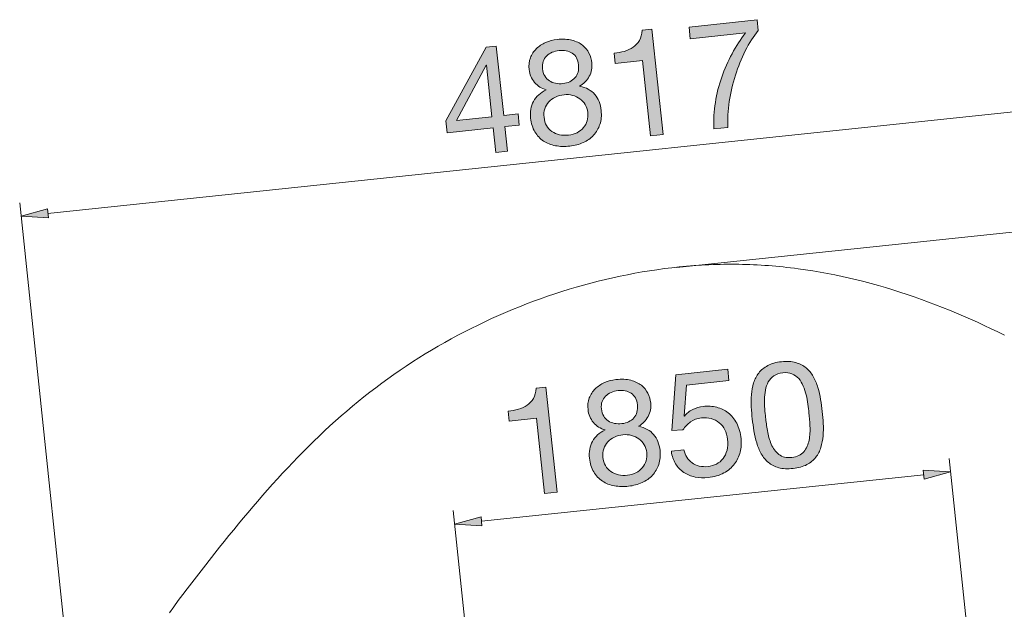
# Model space of a CAD drawing. Units: inches. Extents: x 20.6 to 81.7, y 146.3 to 200.4.
# Drawn here: x 20.6 to 57.9, y 178.1 to 200.4 of the extents above; entities that cross this region are included whole.
import ezdxf

# ---------------------------------------------------------------- set-up
doc = ezdxf.new("R2010")
doc.units = ezdxf.units.IN
doc.header["$MEASUREMENT"] = 0
doc.layers.add('Ebene 1', color=7, linetype='Continuous')

# ---------------------------------------------------------------- blocks, each defined once
blk = doc.blocks.new('block 2')
at = {"layer": 'Ebene 1', "true_color": 0x1a171b}
h = blk.add_hatch(color=179, dxfattribs=at)
h.dxf.hatch_style = 2
edge = h.paths.add_edge_path()
edge.add_spline(control_points=[(48.067, 199.232), (47.92, 198.939), (47.796, 198.631), (47.693, 198.306), (47.59, 197.98), (47.513, 197.648), (47.462, 197.31), (47.412, 196.971), (47.394, 196.646), (47.409, 196.334), (47.409, 196.334), (46.876, 196.276), (46.876, 196.276), (46.862, 196.615), (46.882, 196.949), (46.935, 197.279), (46.988, 197.608), (47.068, 197.927), (47.175, 198.236), (47.282, 198.544), (47.412, 198.839), (47.565, 199.121), (47.718, 199.402), (47.888, 199.665), (48.073, 199.908), (48.073, 199.908), (45.985, 199.683), (45.985, 199.683), (45.985, 199.683), (45.937, 200.131), (45.937, 200.131), (45.937, 200.131), (48.513, 200.409), (48.513, 200.409), (48.513, 200.409), (48.557, 200), (48.557, 200), (48.377, 199.78), (48.213, 199.524), (48.067, 199.232)], knot_values=[0, 0, 0, 0, 1, 1, 1, 2, 2, 2, 3, 3, 3, 4, 4, 4, 5, 5, 5, 6, 6, 6, 7, 7, 7, 8, 8, 8, 9, 9, 9, 10, 10, 10, 11, 11, 11, 12, 12, 12, 13, 13, 13, 13], degree=3, periodic=1)
h = blk.add_hatch(color=179, dxfattribs=at)
h.dxf.hatch_style = 2
edge = h.paths.add_edge_path()
edge.add_spline(control_points=[(44.479, 196.017), (44.479, 196.017), (44.172, 198.868), (44.172, 198.868), (44.172, 198.868), (43.139, 198.757), (43.139, 198.757), (43.139, 198.757), (43.098, 199.138), (43.098, 199.138), (43.233, 199.153), (43.362, 199.177), (43.487, 199.211), (43.612, 199.246), (43.723, 199.297), (43.82, 199.364), (43.917, 199.431), (43.996, 199.517), (44.057, 199.622), (44.117, 199.727), (44.152, 199.856), (44.162, 200.008), (44.162, 200.008), (44.527, 200.047), (44.527, 200.047), (44.527, 200.047), (44.956, 196.069), (44.956, 196.069), (44.956, 196.069), (44.479, 196.017), (44.479, 196.017)], knot_values=[0, 0, 0, 0, 1, 1, 1, 2, 2, 2, 3, 3, 3, 4, 4, 4, 5, 5, 5, 6, 6, 6, 7, 7, 7, 8, 8, 8, 9, 9, 9, 10, 10, 10, 10], degree=3, periodic=1)
h = blk.add_hatch(color=179, dxfattribs=at)
h.dxf.hatch_style = 2
edge = h.paths.add_edge_path()
edge.add_spline(control_points=[(39.932, 198.964), (39.982, 199.096), (40.056, 199.211), (40.156, 199.309), (40.255, 199.407), (40.372, 199.485), (40.508, 199.545), (40.643, 199.605), (40.788, 199.644), (40.941, 199.661), (41.158, 199.684), (41.346, 199.675), (41.506, 199.633), (41.665, 199.592), (41.798, 199.529), (41.904, 199.443), (42.01, 199.358), (42.091, 199.257), (42.15, 199.141), (42.208, 199.024), (42.243, 198.902), (42.257, 198.775), (42.277, 198.595), (42.244, 198.426), (42.161, 198.268), (42.078, 198.109), (41.956, 197.983), (41.796, 197.89), (42.044, 197.841), (42.235, 197.738), (42.369, 197.58), (42.503, 197.423), (42.584, 197.22), (42.61, 196.974), (42.631, 196.779), (42.615, 196.603), (42.562, 196.446), (42.509, 196.289), (42.429, 196.153), (42.323, 196.037), (42.216, 195.922), (42.085, 195.829), (41.93, 195.759), (41.775, 195.689), (41.605, 195.645), (41.422, 195.625), (41.231, 195.604), (41.051, 195.609), (40.881, 195.64), (40.711, 195.671), (40.56, 195.73), (40.428, 195.818), (40.295, 195.906), (40.186, 196.022), (40.101, 196.166), (40.015, 196.31), (39.961, 196.483), (39.939, 196.685), (39.914, 196.921), (39.951, 197.132), (40.052, 197.319), (40.153, 197.506), (40.312, 197.651), (40.528, 197.754), (40.352, 197.803), (40.206, 197.898), (40.089, 198.038), (39.971, 198.179), (39.903, 198.339), (39.884, 198.519), (39.866, 198.683), (39.882, 198.832), (39.932, 198.964)], knot_values=[0, 0, 0, 0, 1, 1, 1, 2, 2, 2, 3, 3, 3, 4, 4, 4, 5, 5, 5, 6, 6, 6, 7, 7, 7, 8, 8, 8, 9, 9, 9, 10, 10, 10, 11, 11, 11, 12, 12, 12, 13, 13, 13, 14, 14, 14, 15, 15, 15, 16, 16, 16, 17, 17, 17, 18, 18, 18, 19, 19, 19, 20, 20, 20, 21, 21, 21, 22, 22, 22, 23, 23, 23, 24, 24, 24, 24], degree=3, periodic=1)
edge = h.paths.add_edge_path()
edge.add_spline(control_points=[(40.477, 198.279), (40.523, 198.202), (40.581, 198.142), (40.65, 198.096), (40.719, 198.051), (40.798, 198.02), (40.887, 198.002), (40.976, 197.986), (41.069, 197.982), (41.166, 197.993), (41.357, 198.014), (41.508, 198.086), (41.62, 198.212), (41.731, 198.338), (41.776, 198.502), (41.754, 198.703), (41.732, 198.905), (41.653, 199.051), (41.517, 199.141), (41.38, 199.23), (41.215, 199.264), (41.02, 199.243), (40.926, 199.233), (40.838, 199.21), (40.755, 199.175), (40.672, 199.139), (40.602, 199.092), (40.546, 199.033), (40.49, 198.974), (40.447, 198.905), (40.418, 198.826), (40.389, 198.747), (40.379, 198.657), (40.39, 198.556), (40.402, 198.448), (40.431, 198.356), (40.477, 198.279)], knot_values=[0, 0, 0, 0, 1, 1, 1, 2, 2, 2, 3, 3, 3, 4, 4, 4, 5, 5, 5, 6, 6, 6, 7, 7, 7, 8, 8, 8, 9, 9, 9, 10, 10, 10, 11, 11, 11, 12, 12, 12, 12], degree=3, periodic=1)
edge = h.paths.add_edge_path()
edge.add_spline(control_points=[(40.746, 196.179), (40.92, 196.06), (41.13, 196.013), (41.377, 196.04), (41.497, 196.053), (41.604, 196.084), (41.699, 196.134), (41.794, 196.184), (41.874, 196.248), (41.94, 196.325), (42.005, 196.402), (42.053, 196.489), (42.081, 196.587), (42.111, 196.685), (42.119, 196.79), (42.107, 196.902), (42.096, 197.011), (42.063, 197.108), (42.011, 197.195), (41.957, 197.282), (41.89, 197.356), (41.808, 197.415), (41.726, 197.474), (41.633, 197.518), (41.53, 197.547), (41.426, 197.575), (41.318, 197.583), (41.206, 197.571), (41.09, 197.559), (40.983, 197.529), (40.884, 197.483), (40.785, 197.436), (40.7, 197.375), (40.631, 197.299), (40.562, 197.223), (40.511, 197.137), (40.477, 197.038), (40.444, 196.94), (40.434, 196.833), (40.447, 196.717), (40.473, 196.478), (40.573, 196.298), (40.746, 196.179)], knot_values=[0, 0, 0, 0, 1, 1, 1, 2, 2, 2, 3, 3, 3, 4, 4, 4, 5, 5, 5, 6, 6, 6, 7, 7, 7, 8, 8, 8, 9, 9, 9, 10, 10, 10, 11, 11, 11, 12, 12, 12, 13, 13, 13, 14, 14, 14, 14], degree=3, periodic=1)
h = blk.add_hatch(color=179, dxfattribs=at)
h.dxf.hatch_style = 2
h.paths.add_polyline_path([(39.463, 196.844), (39.508, 196.423), (38.969, 196.365), (39.07, 195.433), (38.621, 195.385), (38.52, 196.316), (36.775, 196.128), (36.725, 196.588), (38.259, 199.371), (38.64, 199.412), (38.924, 196.786)])
h.paths.add_polyline_path([(38.264, 198.685), (38.253, 198.683), (37.139, 196.593), (38.474, 196.737)])
at = {"layer": 'Ebene 1', "lineweight": 0}
for points in [[(39.463, 196.844), (39.508, 196.423), (38.969, 196.365), (39.07, 195.433), (38.621, 195.385), (38.52, 196.316), (36.775, 196.128), (36.725, 196.588), (38.259, 199.371), (38.64, 199.412), (38.924, 196.786), (39.463, 196.844)], [(38.264, 198.685), (38.253, 198.683), (37.139, 196.593), (38.474, 196.737), (38.264, 198.685)]]:
    blk.add_lwpolyline(points, dxfattribs=at)
for points, knots in [([(48.067, 199.232), (47.92, 198.939), (47.796, 198.631), (47.693, 198.306), (47.59, 197.98), (47.513, 197.648), (47.462, 197.31), (47.412, 196.971), (47.394, 196.646), (47.409, 196.334), (47.409, 196.334), (46.876, 196.276), (46.876, 196.276), (46.862, 196.615), (46.882, 196.949), (46.935, 197.279), (46.988, 197.608), (47.068, 197.927), (47.175, 198.236), (47.282, 198.544), (47.412, 198.839), (47.565, 199.121), (47.718, 199.402), (47.888, 199.665), (48.073, 199.908), (48.073, 199.908), (45.985, 199.683), (45.985, 199.683), (45.985, 199.683), (45.937, 200.131), (45.937, 200.131), (45.937, 200.131), (48.513, 200.409), (48.513, 200.409), (48.513, 200.409), (48.557, 200), (48.557, 200), (48.377, 199.78), (48.213, 199.524), (48.067, 199.232)], [0, 0, 0, 0, 1, 1, 1, 2, 2, 2, 3, 3, 3, 4, 4, 4, 5, 5, 5, 6, 6, 6, 7, 7, 7, 8, 8, 8, 9, 9, 9, 10, 10, 10, 11, 11, 11, 12, 12, 12, 13, 13, 13, 13]), ([(44.479, 196.017), (44.479, 196.017), (44.172, 198.868), (44.172, 198.868), (44.172, 198.868), (43.139, 198.757), (43.139, 198.757), (43.139, 198.757), (43.098, 199.138), (43.098, 199.138), (43.233, 199.153), (43.362, 199.177), (43.487, 199.211), (43.612, 199.246), (43.723, 199.297), (43.82, 199.364), (43.917, 199.431), (43.996, 199.517), (44.057, 199.622), (44.117, 199.727), (44.152, 199.856), (44.162, 200.008), (44.162, 200.008), (44.527, 200.047), (44.527, 200.047), (44.527, 200.047), (44.956, 196.069), (44.956, 196.069), (44.956, 196.069), (44.479, 196.017), (44.479, 196.017)], [0, 0, 0, 0, 1, 1, 1, 2, 2, 2, 3, 3, 3, 4, 4, 4, 5, 5, 5, 6, 6, 6, 7, 7, 7, 8, 8, 8, 9, 9, 9, 10, 10, 10, 10]), ([(39.932, 198.964), (39.982, 199.096), (40.056, 199.211), (40.156, 199.309), (40.255, 199.407), (40.372, 199.485), (40.508, 199.545), (40.643, 199.605), (40.788, 199.644), (40.941, 199.661), (41.158, 199.684), (41.346, 199.675), (41.506, 199.633), (41.665, 199.592), (41.798, 199.529), (41.904, 199.443), (42.01, 199.358), (42.091, 199.257), (42.15, 199.141), (42.208, 199.024), (42.243, 198.902), (42.257, 198.775), (42.277, 198.595), (42.244, 198.426), (42.161, 198.268), (42.078, 198.109), (41.956, 197.983), (41.796, 197.89), (42.044, 197.841), (42.235, 197.738), (42.369, 197.58), (42.503, 197.423), (42.584, 197.22), (42.61, 196.974), (42.631, 196.779), (42.615, 196.603), (42.562, 196.446), (42.509, 196.289), (42.429, 196.153), (42.323, 196.037), (42.216, 195.922), (42.085, 195.829), (41.93, 195.759), (41.775, 195.689), (41.605, 195.645), (41.422, 195.625), (41.231, 195.604), (41.051, 195.609), (40.881, 195.64), (40.711, 195.671), (40.56, 195.73), (40.428, 195.818), (40.295, 195.906), (40.186, 196.022), (40.101, 196.166), (40.015, 196.31), (39.961, 196.483), (39.939, 196.685), (39.914, 196.921), (39.951, 197.132), (40.052, 197.319), (40.153, 197.506), (40.312, 197.651), (40.528, 197.754), (40.352, 197.803), (40.206, 197.898), (40.089, 198.038), (39.971, 198.179), (39.903, 198.339), (39.884, 198.519), (39.866, 198.683), (39.882, 198.832), (39.932, 198.964)], [0, 0, 0, 0, 1, 1, 1, 2, 2, 2, 3, 3, 3, 4, 4, 4, 5, 5, 5, 6, 6, 6, 7, 7, 7, 8, 8, 8, 9, 9, 9, 10, 10, 10, 11, 11, 11, 12, 12, 12, 13, 13, 13, 14, 14, 14, 15, 15, 15, 16, 16, 16, 17, 17, 17, 18, 18, 18, 19, 19, 19, 20, 20, 20, 21, 21, 21, 22, 22, 22, 23, 23, 23, 24, 24, 24, 24]), ([(40.477, 198.279), (40.523, 198.202), (40.581, 198.142), (40.65, 198.096), (40.719, 198.051), (40.798, 198.02), (40.887, 198.002), (40.976, 197.986), (41.069, 197.982), (41.166, 197.993), (41.357, 198.014), (41.508, 198.086), (41.62, 198.212), (41.731, 198.338), (41.776, 198.502), (41.754, 198.703), (41.732, 198.905), (41.653, 199.051), (41.517, 199.141), (41.38, 199.23), (41.215, 199.264), (41.02, 199.243), (40.926, 199.233), (40.838, 199.21), (40.755, 199.175), (40.672, 199.139), (40.602, 199.092), (40.546, 199.033), (40.49, 198.974), (40.447, 198.905), (40.418, 198.826), (40.389, 198.747), (40.379, 198.657), (40.39, 198.556), (40.402, 198.448), (40.431, 198.356), (40.477, 198.279)], [0, 0, 0, 0, 1, 1, 1, 2, 2, 2, 3, 3, 3, 4, 4, 4, 5, 5, 5, 6, 6, 6, 7, 7, 7, 8, 8, 8, 9, 9, 9, 10, 10, 10, 11, 11, 11, 12, 12, 12, 12]), ([(40.746, 196.179), (40.92, 196.06), (41.13, 196.013), (41.377, 196.04), (41.497, 196.053), (41.604, 196.084), (41.699, 196.134), (41.794, 196.184), (41.874, 196.248), (41.94, 196.325), (42.005, 196.402), (42.053, 196.489), (42.081, 196.587), (42.111, 196.685), (42.119, 196.79), (42.107, 196.902), (42.096, 197.011), (42.063, 197.108), (42.011, 197.195), (41.957, 197.282), (41.89, 197.356), (41.808, 197.415), (41.726, 197.474), (41.633, 197.518), (41.53, 197.547), (41.426, 197.575), (41.318, 197.583), (41.206, 197.571), (41.09, 197.559), (40.983, 197.529), (40.884, 197.483), (40.785, 197.436), (40.7, 197.375), (40.631, 197.299), (40.562, 197.223), (40.511, 197.137), (40.477, 197.038), (40.444, 196.94), (40.434, 196.833), (40.447, 196.717), (40.473, 196.478), (40.573, 196.298), (40.746, 196.179)], [0, 0, 0, 0, 1, 1, 1, 2, 2, 2, 3, 3, 3, 4, 4, 4, 5, 5, 5, 6, 6, 6, 7, 7, 7, 8, 8, 8, 9, 9, 9, 10, 10, 10, 11, 11, 11, 12, 12, 12, 13, 13, 13, 14, 14, 14, 14])]:
    blk.add_open_spline(points, degree=3, knots=knots, dxfattribs=at)
blk = doc.blocks.new('block 3')
at = {"layer": 'Ebene 1', "true_color": 0x1a171b}
h = blk.add_hatch(color=179, dxfattribs=at)
h.dxf.hatch_style = 2
edge = h.paths.add_edge_path()
edge.add_spline(control_points=[(45.844, 186.584), (45.844, 186.584), (45.754, 185.416), (45.754, 185.416), (45.754, 185.416), (45.767, 185.406), (45.767, 185.406), (45.842, 185.513), (45.945, 185.597), (46.077, 185.659), (46.209, 185.72), (46.342, 185.758), (46.476, 185.773), (46.652, 185.792), (46.821, 185.782), (46.985, 185.742), (47.148, 185.703), (47.294, 185.633), (47.422, 185.531), (47.55, 185.43), (47.657, 185.297), (47.743, 185.134), (47.829, 184.972), (47.884, 184.776), (47.908, 184.548), (47.927, 184.379), (47.915, 184.212), (47.875, 184.047), (47.834, 183.882), (47.762, 183.731), (47.659, 183.595), (47.557, 183.459), (47.422, 183.346), (47.256, 183.254), (47.09, 183.162), (46.891, 183.104), (46.659, 183.079), (46.487, 183.06), (46.323, 183.068), (46.165, 183.102), (46.008, 183.136), (45.867, 183.195), (45.741, 183.278), (45.614, 183.36), (45.51, 183.469), (45.427, 183.604), (45.345, 183.739), (45.291, 183.896), (45.268, 184.075), (45.268, 184.075), (45.746, 184.127), (45.746, 184.127), (45.764, 184.027), (45.799, 183.935), (45.852, 183.852), (45.904, 183.768), (45.97, 183.698), (46.051, 183.64), (46.131, 183.583), (46.222, 183.542), (46.325, 183.517), (46.428, 183.492), (46.539, 183.486), (46.659, 183.499), (46.771, 183.511), (46.877, 183.542), (46.975, 183.593), (47.074, 183.643), (47.158, 183.711), (47.226, 183.799), (47.294, 183.885), (47.344, 183.99), (47.376, 184.113), (47.408, 184.235), (47.416, 184.375), (47.399, 184.532), (47.385, 184.663), (47.351, 184.781), (47.296, 184.888), (47.241, 184.993), (47.17, 185.082), (47.082, 185.154), (46.995, 185.226), (46.894, 185.278), (46.779, 185.311), (46.663, 185.344), (46.538, 185.353), (46.404, 185.339), (46.246, 185.322), (46.111, 185.272), (45.997, 185.19), (45.883, 185.107), (45.785, 185.005), (45.704, 184.883), (45.704, 184.883), (45.291, 184.861), (45.291, 184.861), (45.291, 184.861), (45.439, 186.966), (45.439, 186.966), (45.439, 186.966), (47.403, 187.179), (47.403, 187.179), (47.403, 187.179), (47.448, 186.758), (47.448, 186.758), (47.448, 186.758), (45.844, 186.584), (45.844, 186.584)], knot_values=[0, 0, 0, 0, 1, 1, 1, 2, 2, 2, 3, 3, 3, 4, 4, 4, 5, 5, 5, 6, 6, 6, 7, 7, 7, 8, 8, 8, 9, 9, 9, 10, 10, 10, 11, 11, 11, 12, 12, 12, 13, 13, 13, 14, 14, 14, 15, 15, 15, 16, 16, 16, 17, 17, 17, 18, 18, 18, 19, 19, 19, 20, 20, 20, 21, 21, 21, 22, 22, 22, 23, 23, 23, 24, 24, 24, 25, 25, 25, 26, 26, 26, 27, 27, 27, 28, 28, 28, 29, 29, 29, 30, 30, 30, 31, 31, 31, 32, 32, 32, 33, 33, 33, 34, 34, 34, 35, 35, 35, 36, 36, 36, 36], degree=3, periodic=1)
h = blk.add_hatch(color=179, dxfattribs=at)
h.dxf.hatch_style = 2
edge = h.paths.add_edge_path()
edge.add_spline(control_points=[(48.295, 185.753), (48.286, 185.911), (48.288, 186.067), (48.301, 186.219), (48.315, 186.372), (48.343, 186.519), (48.384, 186.66), (48.426, 186.801), (48.49, 186.927), (48.576, 187.038), (48.663, 187.15), (48.777, 187.243), (48.918, 187.319), (49.059, 187.395), (49.233, 187.444), (49.439, 187.466), (49.644, 187.489), (49.824, 187.477), (49.979, 187.434), (50.133, 187.39), (50.264, 187.323), (50.372, 187.232), (50.48, 187.141), (50.57, 187.032), (50.641, 186.903), (50.711, 186.775), (50.77, 186.637), (50.816, 186.491), (50.862, 186.344), (50.897, 186.193), (50.921, 186.037), (50.946, 185.88), (50.966, 185.729), (50.982, 185.583), (50.998, 185.437), (51.01, 185.286), (51.02, 185.127), (51.029, 184.97), (51.027, 184.814), (51.013, 184.661), (50.999, 184.508), (50.971, 184.363), (50.93, 184.224), (50.888, 184.085), (50.824, 183.959), (50.737, 183.848), (50.651, 183.737), (50.538, 183.644), (50.398, 183.57), (50.259, 183.496), (50.084, 183.449), (49.875, 183.426), (49.669, 183.404), (49.489, 183.413), (49.335, 183.455), (49.181, 183.497), (49.05, 183.564), (48.942, 183.654), (48.833, 183.745), (48.744, 183.853), (48.674, 183.98), (48.603, 184.107), (48.545, 184.244), (48.499, 184.39), (48.453, 184.536), (48.418, 184.688), (48.393, 184.844), (48.369, 185.001), (48.349, 185.151), (48.333, 185.298), (48.317, 185.443), (48.305, 185.595), (48.295, 185.753)], knot_values=[0, 0, 0, 0, 1, 1, 1, 2, 2, 2, 3, 3, 3, 4, 4, 4, 5, 5, 5, 6, 6, 6, 7, 7, 7, 8, 8, 8, 9, 9, 9, 10, 10, 10, 11, 11, 11, 12, 12, 12, 13, 13, 13, 14, 14, 14, 15, 15, 15, 16, 16, 16, 17, 17, 17, 18, 18, 18, 19, 19, 19, 20, 20, 20, 21, 21, 21, 22, 22, 22, 23, 23, 23, 24, 24, 24, 24], degree=3, periodic=1)
edge = h.paths.add_edge_path()
edge.add_spline(control_points=[(48.905, 184.857), (48.935, 184.673), (48.984, 184.502), (49.052, 184.345), (49.12, 184.188), (49.216, 184.059), (49.34, 183.958), (49.465, 183.858), (49.628, 183.819), (49.83, 183.841), (50.032, 183.863), (50.183, 183.936), (50.283, 184.06), (50.383, 184.184), (50.45, 184.331), (50.483, 184.499), (50.516, 184.667), (50.527, 184.845), (50.516, 185.031), (50.505, 185.217), (50.492, 185.385), (50.476, 185.534), (50.466, 185.632), (50.453, 185.739), (50.438, 185.857), (50.424, 185.975), (50.402, 186.091), (50.372, 186.207), (50.343, 186.324), (50.306, 186.436), (50.262, 186.545), (50.218, 186.653), (50.161, 186.747), (50.09, 186.824), (50.019, 186.902), (49.934, 186.962), (49.835, 187.004), (49.736, 187.046), (49.619, 187.06), (49.484, 187.046), (49.349, 187.031), (49.238, 186.992), (49.15, 186.93), (49.062, 186.867), (48.992, 186.791), (48.939, 186.7), (48.887, 186.609), (48.851, 186.506), (48.831, 186.39), (48.811, 186.274), (48.799, 186.157), (48.795, 186.037), (48.791, 185.917), (48.794, 185.798), (48.805, 185.681), (48.816, 185.562), (48.827, 185.455), (48.838, 185.358), (48.853, 185.208), (48.876, 185.041), (48.905, 184.857)], knot_values=[0, 0, 0, 0, 1, 1, 1, 2, 2, 2, 3, 3, 3, 4, 4, 4, 5, 5, 5, 6, 6, 6, 7, 7, 7, 8, 8, 8, 9, 9, 9, 10, 10, 10, 11, 11, 11, 12, 12, 12, 13, 13, 13, 14, 14, 14, 15, 15, 15, 16, 16, 16, 17, 17, 17, 18, 18, 18, 19, 19, 19, 20, 20, 20, 20], degree=3, periodic=1)
h = blk.add_hatch(color=179, dxfattribs=at)
h.dxf.hatch_style = 2
edge = h.paths.add_edge_path()
edge.add_spline(control_points=[(42.161, 186.093), (42.211, 186.225), (42.286, 186.34), (42.385, 186.438), (42.484, 186.536), (42.602, 186.615), (42.737, 186.675), (42.872, 186.735), (43.017, 186.773), (43.17, 186.79), (43.387, 186.813), (43.575, 186.804), (43.735, 186.763), (43.894, 186.721), (44.027, 186.658), (44.133, 186.573), (44.239, 186.487), (44.321, 186.387), (44.379, 186.27), (44.437, 186.153), (44.473, 186.031), (44.486, 185.904), (44.506, 185.725), (44.474, 185.556), (44.391, 185.397), (44.307, 185.238), (44.186, 185.113), (44.025, 185.02), (44.273, 184.971), (44.464, 184.868), (44.598, 184.71), (44.732, 184.552), (44.813, 184.35), (44.839, 184.103), (44.86, 183.908), (44.845, 183.732), (44.792, 183.575), (44.739, 183.418), (44.659, 183.282), (44.552, 183.166), (44.445, 183.051), (44.314, 182.958), (44.159, 182.888), (44.004, 182.819), (43.835, 182.774), (43.651, 182.754), (43.46, 182.733), (43.28, 182.739), (43.11, 182.77), (42.94, 182.8), (42.789, 182.859), (42.657, 182.948), (42.524, 183.036), (42.415, 183.151), (42.33, 183.295), (42.244, 183.44), (42.19, 183.613), (42.168, 183.814), (42.143, 184.05), (42.181, 184.262), (42.281, 184.448), (42.382, 184.635), (42.541, 184.78), (42.757, 184.883), (42.582, 184.932), (42.435, 185.027), (42.318, 185.168), (42.2, 185.308), (42.132, 185.468), (42.113, 185.648), (42.095, 185.813), (42.111, 185.961), (42.161, 186.093)], knot_values=[0, 0, 0, 0, 1, 1, 1, 2, 2, 2, 3, 3, 3, 4, 4, 4, 5, 5, 5, 6, 6, 6, 7, 7, 7, 8, 8, 8, 9, 9, 9, 10, 10, 10, 11, 11, 11, 12, 12, 12, 13, 13, 13, 14, 14, 14, 15, 15, 15, 16, 16, 16, 17, 17, 17, 18, 18, 18, 19, 19, 19, 20, 20, 20, 21, 21, 21, 22, 22, 22, 23, 23, 23, 24, 24, 24, 24], degree=3, periodic=1)
edge = h.paths.add_edge_path()
edge.add_spline(control_points=[(42.706, 185.408), (42.752, 185.332), (42.81, 185.271), (42.879, 185.225), (42.948, 185.18), (43.027, 185.149), (43.116, 185.132), (43.205, 185.115), (43.298, 185.112), (43.396, 185.122), (43.586, 185.143), (43.737, 185.216), (43.849, 185.341), (43.96, 185.467), (44.005, 185.631), (43.983, 185.833), (43.961, 186.035), (43.882, 186.181), (43.746, 186.27), (43.609, 186.359), (43.444, 186.393), (43.249, 186.372), (43.156, 186.362), (43.067, 186.339), (42.984, 186.304), (42.901, 186.268), (42.831, 186.221), (42.775, 186.162), (42.719, 186.103), (42.676, 186.034), (42.647, 185.955), (42.618, 185.876), (42.608, 185.787), (42.619, 185.685), (42.631, 185.577), (42.66, 185.485), (42.706, 185.408)], knot_values=[0, 0, 0, 0, 1, 1, 1, 2, 2, 2, 3, 3, 3, 4, 4, 4, 5, 5, 5, 6, 6, 6, 7, 7, 7, 8, 8, 8, 9, 9, 9, 10, 10, 10, 11, 11, 11, 12, 12, 12, 12], degree=3, periodic=1)
edge = h.paths.add_edge_path()
edge.add_spline(control_points=[(42.975, 183.308), (43.149, 183.189), (43.359, 183.143), (43.606, 183.169), (43.726, 183.182), (43.834, 183.214), (43.928, 183.264), (44.023, 183.314), (44.103, 183.377), (44.169, 183.454), (44.235, 183.531), (44.282, 183.619), (44.311, 183.717), (44.34, 183.814), (44.349, 183.919), (44.336, 184.031), (44.325, 184.14), (44.292, 184.238), (44.24, 184.325), (44.187, 184.411), (44.119, 184.485), (44.037, 184.544), (43.955, 184.603), (43.862, 184.647), (43.759, 184.676), (43.655, 184.705), (43.548, 184.713), (43.435, 184.701), (43.319, 184.688), (43.212, 184.658), (43.113, 184.612), (43.014, 184.565), (42.93, 184.504), (42.86, 184.429), (42.791, 184.353), (42.74, 184.266), (42.707, 184.168), (42.674, 184.069), (42.664, 183.963), (42.676, 183.847), (42.702, 183.607), (42.802, 183.428), (42.975, 183.308)], knot_values=[0, 0, 0, 0, 1, 1, 1, 2, 2, 2, 3, 3, 3, 4, 4, 4, 5, 5, 5, 6, 6, 6, 7, 7, 7, 8, 8, 8, 9, 9, 9, 10, 10, 10, 11, 11, 11, 12, 12, 12, 13, 13, 13, 14, 14, 14, 14], degree=3, periodic=1)
h = blk.add_hatch(color=179, dxfattribs=at)
h.dxf.hatch_style = 2
edge = h.paths.add_edge_path()
edge.add_spline(control_points=[(40.468, 182.473), (40.468, 182.473), (40.16, 185.324), (40.16, 185.324), (40.16, 185.324), (39.128, 185.212), (39.128, 185.212), (39.128, 185.212), (39.087, 185.594), (39.087, 185.594), (39.221, 185.608), (39.351, 185.633), (39.476, 185.667), (39.601, 185.701), (39.712, 185.752), (39.809, 185.819), (39.906, 185.887), (39.984, 185.973), (40.045, 186.078), (40.106, 186.183), (40.141, 186.311), (40.151, 186.464), (40.151, 186.464), (40.516, 186.503), (40.516, 186.503), (40.516, 186.503), (40.945, 182.524), (40.945, 182.524), (40.945, 182.524), (40.468, 182.473), (40.468, 182.473)], knot_values=[0, 0, 0, 0, 1, 1, 1, 2, 2, 2, 3, 3, 3, 4, 4, 4, 5, 5, 5, 6, 6, 6, 7, 7, 7, 8, 8, 8, 9, 9, 9, 10, 10, 10, 10], degree=3, periodic=1)
at = {"layer": 'Ebene 1', "lineweight": 0}
for points, knots in [([(45.844, 186.584), (45.844, 186.584), (45.754, 185.416), (45.754, 185.416), (45.754, 185.416), (45.767, 185.406), (45.767, 185.406), (45.842, 185.513), (45.945, 185.597), (46.077, 185.659), (46.209, 185.72), (46.342, 185.758), (46.476, 185.773), (46.652, 185.792), (46.821, 185.782), (46.985, 185.742), (47.148, 185.703), (47.294, 185.633), (47.422, 185.531), (47.55, 185.43), (47.657, 185.297), (47.743, 185.134), (47.829, 184.972), (47.884, 184.776), (47.908, 184.548), (47.927, 184.379), (47.915, 184.212), (47.875, 184.047), (47.834, 183.882), (47.762, 183.731), (47.659, 183.595), (47.557, 183.459), (47.422, 183.346), (47.256, 183.254), (47.09, 183.162), (46.891, 183.104), (46.659, 183.079), (46.487, 183.06), (46.323, 183.068), (46.165, 183.102), (46.008, 183.136), (45.867, 183.195), (45.741, 183.278), (45.614, 183.36), (45.51, 183.469), (45.427, 183.604), (45.345, 183.739), (45.291, 183.896), (45.268, 184.075), (45.268, 184.075), (45.746, 184.127), (45.746, 184.127), (45.764, 184.027), (45.799, 183.935), (45.852, 183.852), (45.904, 183.768), (45.97, 183.698), (46.051, 183.64), (46.131, 183.583), (46.222, 183.542), (46.325, 183.517), (46.428, 183.492), (46.539, 183.486), (46.659, 183.499), (46.771, 183.511), (46.877, 183.542), (46.975, 183.593), (47.074, 183.643), (47.158, 183.711), (47.226, 183.799), (47.294, 183.885), (47.344, 183.99), (47.376, 184.113), (47.408, 184.235), (47.416, 184.375), (47.399, 184.532), (47.385, 184.663), (47.351, 184.781), (47.296, 184.888), (47.241, 184.993), (47.17, 185.082), (47.082, 185.154), (46.995, 185.226), (46.894, 185.278), (46.779, 185.311), (46.663, 185.344), (46.538, 185.353), (46.404, 185.339), (46.246, 185.322), (46.111, 185.272), (45.997, 185.19), (45.883, 185.107), (45.785, 185.005), (45.704, 184.883), (45.704, 184.883), (45.291, 184.861), (45.291, 184.861), (45.291, 184.861), (45.439, 186.966), (45.439, 186.966), (45.439, 186.966), (47.403, 187.179), (47.403, 187.179), (47.403, 187.179), (47.448, 186.758), (47.448, 186.758), (47.448, 186.758), (45.844, 186.584), (45.844, 186.584)], [0, 0, 0, 0, 1, 1, 1, 2, 2, 2, 3, 3, 3, 4, 4, 4, 5, 5, 5, 6, 6, 6, 7, 7, 7, 8, 8, 8, 9, 9, 9, 10, 10, 10, 11, 11, 11, 12, 12, 12, 13, 13, 13, 14, 14, 14, 15, 15, 15, 16, 16, 16, 17, 17, 17, 18, 18, 18, 19, 19, 19, 20, 20, 20, 21, 21, 21, 22, 22, 22, 23, 23, 23, 24, 24, 24, 25, 25, 25, 26, 26, 26, 27, 27, 27, 28, 28, 28, 29, 29, 29, 30, 30, 30, 31, 31, 31, 32, 32, 32, 33, 33, 33, 34, 34, 34, 35, 35, 35, 36, 36, 36, 36]), ([(48.295, 185.753), (48.286, 185.911), (48.288, 186.067), (48.301, 186.219), (48.315, 186.372), (48.343, 186.519), (48.384, 186.66), (48.426, 186.801), (48.49, 186.927), (48.576, 187.038), (48.663, 187.15), (48.777, 187.243), (48.918, 187.319), (49.059, 187.395), (49.233, 187.444), (49.439, 187.466), (49.644, 187.489), (49.824, 187.477), (49.979, 187.434), (50.133, 187.39), (50.264, 187.323), (50.372, 187.232), (50.48, 187.141), (50.57, 187.032), (50.641, 186.903), (50.711, 186.775), (50.77, 186.637), (50.816, 186.491), (50.862, 186.344), (50.897, 186.193), (50.921, 186.037), (50.946, 185.88), (50.966, 185.729), (50.982, 185.583), (50.998, 185.437), (51.01, 185.286), (51.02, 185.127), (51.029, 184.97), (51.027, 184.814), (51.013, 184.661), (50.999, 184.508), (50.971, 184.363), (50.93, 184.224), (50.888, 184.085), (50.824, 183.959), (50.737, 183.848), (50.651, 183.737), (50.538, 183.644), (50.398, 183.57), (50.259, 183.496), (50.084, 183.449), (49.875, 183.426), (49.669, 183.404), (49.489, 183.413), (49.335, 183.455), (49.181, 183.497), (49.05, 183.564), (48.942, 183.654), (48.833, 183.745), (48.744, 183.853), (48.674, 183.98), (48.603, 184.107), (48.545, 184.244), (48.499, 184.39), (48.453, 184.536), (48.418, 184.688), (48.393, 184.844), (48.369, 185.001), (48.349, 185.151), (48.333, 185.298), (48.317, 185.443), (48.305, 185.595), (48.295, 185.753)], [0, 0, 0, 0, 1, 1, 1, 2, 2, 2, 3, 3, 3, 4, 4, 4, 5, 5, 5, 6, 6, 6, 7, 7, 7, 8, 8, 8, 9, 9, 9, 10, 10, 10, 11, 11, 11, 12, 12, 12, 13, 13, 13, 14, 14, 14, 15, 15, 15, 16, 16, 16, 17, 17, 17, 18, 18, 18, 19, 19, 19, 20, 20, 20, 21, 21, 21, 22, 22, 22, 23, 23, 23, 24, 24, 24, 24]), ([(42.161, 186.093), (42.211, 186.225), (42.286, 186.34), (42.385, 186.438), (42.484, 186.536), (42.602, 186.615), (42.737, 186.675), (42.872, 186.735), (43.017, 186.773), (43.17, 186.79), (43.387, 186.813), (43.575, 186.804), (43.735, 186.763), (43.894, 186.721), (44.027, 186.658), (44.133, 186.573), (44.239, 186.487), (44.321, 186.387), (44.379, 186.27), (44.437, 186.153), (44.473, 186.031), (44.486, 185.904), (44.506, 185.725), (44.474, 185.556), (44.391, 185.397), (44.307, 185.238), (44.186, 185.113), (44.025, 185.02), (44.273, 184.971), (44.464, 184.868), (44.598, 184.71), (44.732, 184.552), (44.813, 184.35), (44.839, 184.103), (44.86, 183.908), (44.845, 183.732), (44.792, 183.575), (44.739, 183.418), (44.659, 183.282), (44.552, 183.166), (44.445, 183.051), (44.314, 182.958), (44.159, 182.888), (44.004, 182.819), (43.835, 182.774), (43.651, 182.754), (43.46, 182.733), (43.28, 182.739), (43.11, 182.77), (42.94, 182.8), (42.789, 182.859), (42.657, 182.948), (42.524, 183.036), (42.415, 183.151), (42.33, 183.295), (42.244, 183.44), (42.19, 183.613), (42.168, 183.814), (42.143, 184.05), (42.181, 184.262), (42.281, 184.448), (42.382, 184.635), (42.541, 184.78), (42.757, 184.883), (42.582, 184.932), (42.435, 185.027), (42.318, 185.168), (42.2, 185.308), (42.132, 185.468), (42.113, 185.648), (42.095, 185.813), (42.111, 185.961), (42.161, 186.093)], [0, 0, 0, 0, 1, 1, 1, 2, 2, 2, 3, 3, 3, 4, 4, 4, 5, 5, 5, 6, 6, 6, 7, 7, 7, 8, 8, 8, 9, 9, 9, 10, 10, 10, 11, 11, 11, 12, 12, 12, 13, 13, 13, 14, 14, 14, 15, 15, 15, 16, 16, 16, 17, 17, 17, 18, 18, 18, 19, 19, 19, 20, 20, 20, 21, 21, 21, 22, 22, 22, 23, 23, 23, 24, 24, 24, 24]), ([(48.905, 184.857), (48.935, 184.673), (48.984, 184.502), (49.052, 184.345), (49.12, 184.188), (49.216, 184.059), (49.34, 183.958), (49.465, 183.858), (49.628, 183.819), (49.83, 183.841), (50.032, 183.863), (50.183, 183.936), (50.283, 184.06), (50.383, 184.184), (50.45, 184.331), (50.483, 184.499), (50.516, 184.667), (50.527, 184.845), (50.516, 185.031), (50.505, 185.217), (50.492, 185.385), (50.476, 185.534), (50.466, 185.632), (50.453, 185.739), (50.438, 185.857), (50.424, 185.975), (50.402, 186.091), (50.372, 186.207), (50.343, 186.324), (50.306, 186.436), (50.262, 186.545), (50.218, 186.653), (50.161, 186.747), (50.09, 186.824), (50.019, 186.902), (49.934, 186.962), (49.835, 187.004), (49.736, 187.046), (49.619, 187.06), (49.484, 187.046), (49.349, 187.031), (49.238, 186.992), (49.15, 186.93), (49.062, 186.867), (48.992, 186.791), (48.939, 186.7), (48.887, 186.609), (48.851, 186.506), (48.831, 186.39), (48.811, 186.274), (48.799, 186.157), (48.795, 186.037), (48.791, 185.917), (48.794, 185.798), (48.805, 185.681), (48.816, 185.562), (48.827, 185.455), (48.838, 185.358), (48.853, 185.208), (48.876, 185.041), (48.905, 184.857)], [0, 0, 0, 0, 1, 1, 1, 2, 2, 2, 3, 3, 3, 4, 4, 4, 5, 5, 5, 6, 6, 6, 7, 7, 7, 8, 8, 8, 9, 9, 9, 10, 10, 10, 11, 11, 11, 12, 12, 12, 13, 13, 13, 14, 14, 14, 15, 15, 15, 16, 16, 16, 17, 17, 17, 18, 18, 18, 19, 19, 19, 20, 20, 20, 20]), ([(40.468, 182.473), (40.468, 182.473), (40.16, 185.324), (40.16, 185.324), (40.16, 185.324), (39.128, 185.212), (39.128, 185.212), (39.128, 185.212), (39.087, 185.594), (39.087, 185.594), (39.221, 185.608), (39.351, 185.633), (39.476, 185.667), (39.601, 185.701), (39.712, 185.752), (39.809, 185.819), (39.906, 185.887), (39.984, 185.973), (40.045, 186.078), (40.106, 186.183), (40.141, 186.311), (40.151, 186.464), (40.151, 186.464), (40.516, 186.503), (40.516, 186.503), (40.516, 186.503), (40.945, 182.524), (40.945, 182.524), (40.945, 182.524), (40.468, 182.473), (40.468, 182.473)], [0, 0, 0, 0, 1, 1, 1, 2, 2, 2, 3, 3, 3, 4, 4, 4, 5, 5, 5, 6, 6, 6, 7, 7, 7, 8, 8, 8, 9, 9, 9, 10, 10, 10, 10]), ([(42.706, 185.408), (42.752, 185.332), (42.81, 185.271), (42.879, 185.225), (42.948, 185.18), (43.027, 185.149), (43.116, 185.132), (43.205, 185.115), (43.298, 185.112), (43.396, 185.122), (43.586, 185.143), (43.737, 185.216), (43.849, 185.341), (43.96, 185.467), (44.005, 185.631), (43.983, 185.833), (43.961, 186.035), (43.882, 186.181), (43.746, 186.27), (43.609, 186.359), (43.444, 186.393), (43.249, 186.372), (43.156, 186.362), (43.067, 186.339), (42.984, 186.304), (42.901, 186.268), (42.831, 186.221), (42.775, 186.162), (42.719, 186.103), (42.676, 186.034), (42.647, 185.955), (42.618, 185.876), (42.608, 185.787), (42.619, 185.685), (42.631, 185.577), (42.66, 185.485), (42.706, 185.408)], [0, 0, 0, 0, 1, 1, 1, 2, 2, 2, 3, 3, 3, 4, 4, 4, 5, 5, 5, 6, 6, 6, 7, 7, 7, 8, 8, 8, 9, 9, 9, 10, 10, 10, 11, 11, 11, 12, 12, 12, 12]), ([(42.975, 183.308), (43.149, 183.189), (43.359, 183.143), (43.606, 183.169), (43.726, 183.182), (43.834, 183.214), (43.928, 183.264), (44.023, 183.314), (44.103, 183.377), (44.169, 183.454), (44.235, 183.531), (44.282, 183.619), (44.311, 183.717), (44.34, 183.814), (44.349, 183.919), (44.336, 184.031), (44.325, 184.14), (44.292, 184.238), (44.24, 184.325), (44.187, 184.411), (44.119, 184.485), (44.037, 184.544), (43.955, 184.603), (43.862, 184.647), (43.759, 184.676), (43.655, 184.705), (43.548, 184.713), (43.435, 184.701), (43.319, 184.688), (43.212, 184.658), (43.113, 184.612), (43.014, 184.565), (42.93, 184.504), (42.86, 184.429), (42.791, 184.353), (42.74, 184.266), (42.707, 184.168), (42.674, 184.069), (42.664, 183.963), (42.676, 183.847), (42.702, 183.607), (42.802, 183.428), (42.975, 183.308)], [0, 0, 0, 0, 1, 1, 1, 2, 2, 2, 3, 3, 3, 4, 4, 4, 5, 5, 5, 6, 6, 6, 7, 7, 7, 8, 8, 8, 9, 9, 9, 10, 10, 10, 11, 11, 11, 12, 12, 12, 13, 13, 13, 14, 14, 14, 14])]:
    blk.add_open_spline(points, degree=3, knots=knots, dxfattribs=at)

msp = doc.modelspace()

# ---------------------------------------------------------------- hatches: boundary and pattern name
at = {"layer": 'Ebene 1', "true_color": 0xffffff}
for points in [[(21.648, 193.248), (20.649, 192.972), (21.684, 192.909)], [(54.84, 183.019), (55.84, 183.296), (54.805, 183.358)], [(38.062, 181.599), (37.062, 181.322), (38.097, 181.26)]]:
    msp.add_hatch(color=7, dxfattribs=at).paths.add_polyline_path(points)

# ---------------------------------------------------------------- linework, layer by layer
at = {"layer": 'Ebene 1', "color": 7, "lineweight": 18, "true_color": 0xffffff}
for points in [[(21.666, 193.078), (68.645, 198.016)], [(45.473, 191.035), (74.597, 194.096)], [(23.038, 170.235), (20.595, 193.48)], [(57.888, 188.464), (57.631, 188.591), (57.373, 188.716), (57.114, 188.839), (56.854, 188.959), (56.593, 189.076), (56.33, 189.191), (56.067, 189.304), (55.802, 189.413), (55.537, 189.52), (55.27, 189.624), (55.003, 189.725), (54.735, 189.823), (54.466, 189.918), (54.196, 190.01), (53.925, 190.099), (53.654, 190.185), (53.382, 190.268), (53.109, 190.347), (52.835, 190.423), (52.561, 190.495), (52.286, 190.564), (52.01, 190.63), (51.734, 190.692), (51.457, 190.75), (51.18, 190.805), (50.902, 190.856), (50.624, 190.903), (50.345, 190.946), (50.066, 190.985), (49.926, 191.003), (49.786, 191.02), (49.646, 191.037), (49.506, 191.052), (49.366, 191.066), (49.226, 191.079), (49.086, 191.091), (48.945, 191.102), (48.805, 191.112), (48.664, 191.121), (48.524, 191.129), (48.383, 191.135), (48.243, 191.141), (48.102, 191.145), (47.961, 191.149), (47.82, 191.151), (47.679, 191.153), (47.538, 191.153), (47.397, 191.153), (47.257, 191.151), (47.116, 191.148), (46.974, 191.144), (46.834, 191.14), (46.693, 191.134), (46.552, 191.127), (46.411, 191.119), (46.129, 191.101), (45.847, 191.078), (45.566, 191.051), (45.285, 191.021), (45.003, 190.987), (44.723, 190.949), (44.442, 190.907), (44.163, 190.861), (43.883, 190.812), (43.604, 190.759), (43.326, 190.702), (43.048, 190.642), (42.771, 190.579), (42.495, 190.511), (42.219, 190.441), (41.944, 190.366), (41.67, 190.289), (41.397, 190.208), (41.125, 190.123), (40.853, 190.035), (40.583, 189.944), (40.314, 189.849), (40.046, 189.751), (39.78, 189.65), (39.514, 189.546), (39.25, 189.438), (38.987, 189.327), (38.725, 189.213), (38.465, 189.096), (38.206, 188.976), (37.948, 188.852), (37.693, 188.726), (37.439, 188.597), (37.186, 188.464), (36.935, 188.329), (36.686, 188.19), (36.439, 188.049), (36.193, 187.904), (35.95, 187.758), (35.708, 187.608), (35.469, 187.455), (35.231, 187.299), (34.995, 187.141), (34.762, 186.98), (34.531, 186.816), (34.302, 186.65), (34.075, 186.48), (33.85, 186.309), (33.628, 186.134), (33.408, 185.957), (33.191, 185.778), (32.976, 185.596), (32.763, 185.411), (32.552, 185.225), (32.343, 185.036), (32.137, 184.845), (31.932, 184.652), (31.729, 184.456), (31.528, 184.259), (31.329, 184.06), (31.131, 183.859), (30.936, 183.656), (30.742, 183.452), (30.549, 183.245), (30.358, 183.038), (30.169, 182.828), (29.981, 182.618), (29.794, 182.406), (29.609, 182.192), (29.424, 181.977), (29.241, 181.761), (29.059, 181.544), (28.878, 181.326), (28.699, 181.107), (28.52, 180.887), (28.341, 180.666), (28.164, 180.444), (27.988, 180.222), (27.637, 179.775), (27.288, 179.326), (26.942, 178.875), (26.769, 178.649), (26.598, 178.422), (26.429, 178.194), (26.261, 177.966)], [(57.161, 170.723), (55.786, 183.805)], [(38.08, 181.429), (54.822, 183.189)], [(38.281, 169.726), (37.009, 181.831)]]:
    msp.add_lwpolyline(points, dxfattribs=at)
at = {"layer": 'Ebene 1', "lineweight": 0}
for points in [[(21.648, 193.248), (20.649, 192.972), (21.684, 192.909), (21.648, 193.248)], [(54.84, 183.019), (55.84, 183.296), (54.805, 183.358), (54.84, 183.019)], [(38.062, 181.599), (37.062, 181.322), (38.097, 181.26), (38.062, 181.599)]]:
    msp.add_lwpolyline(points, dxfattribs=at)

# ---------------------------------------------------------------- block references
at = {"layer": 'Ebene 1'}
for name in ['block 2', 'block 3']:
    msp.add_blockref(name, (0, 0), dxfattribs=at)

doc.saveas('drawing.dxf')
